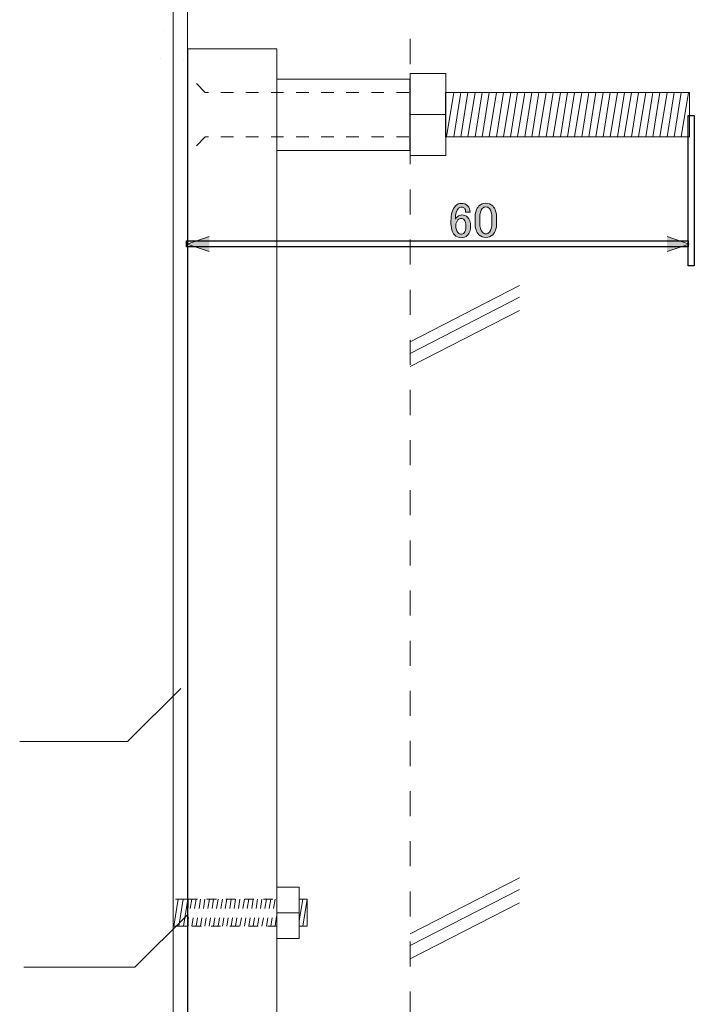
# Model space of a CAD drawing. Units: inches. Extents: x 15 to 405, y 10 to 287.
# Drawn here: x 274 to 312, y 160 to 215 of the extents above; entities that cross this region are included whole.
import ezdxf

# ---------------------------------------------------------------- set-up
doc = ezdxf.new("R2010")
doc.units = ezdxf.units.IN
doc.header["$MEASUREMENT"] = 0
for name, pattern in [('AI-Linetype-16', [1.058333, 0.529167, -0.529167]), ('AI-Linetype-17', [1.058333, 0.529167, -0.529167]), ('AI-Linetype-18', [1.058333, 0.529167, -0.529167]), ('AI-Linetype-19', [1.058333, 0.529167, -0.529167]), ('AI-Linetype-20', [1.058333, 0.529167, -0.529167]), ('AI-Linetype-21', [1.058333, 0.529167, -0.529167]), ('AI-Linetype-22', [1.058333, 0.529167, -0.529167]), ('AI-Linetype-23', [1.058333, 0.529167, -0.529167]), ('AI-Linetype-24', [1.058333, 0.529167, -0.529167]), ('AI-Linetype-25', [1.058333, 0.529167, -0.529167]), ('AI-Linetype-26', [1.058333, 0.529167, -0.529167]), ('AI-Linetype-27', [1.058333, 0.529167, -0.529167]), ('AI-Linetype-28', [1.058333, 0.529167, -0.529167]), ('AI-Linetype-29', [1.058333, 0.529167, -0.529167]), ('AI-Linetype-30', [1.058333, 0.529167, -0.529167]), ('AI-Linetype-31', [1.058333, 0.529167, -0.529167]), ('AI-Linetype-32', [1.058333, 0.529167, -0.529167]), ('AI-Linetype-33', [1.058333, 0.529167, -0.529167]), ('AI-Linetype-34', [1.058333, 0.529167, -0.529167]), ('AI-Linetype-35', [1.058333, 0.529167, -0.529167]), ('AI-Linetype-36', [1.058333, 0.529167, -0.529167]), ('AI-Linetype-37', [1.058333, 0.529167, -0.529167]), ('AI-Linetype-38', [1.411111, 0.705556, -0.705556]), ('AI-Linetype-39', [1.411111, 0.705556, -0.705556]), ('AI-Linetype-42', [2.822222, 1.411111, -1.411111])]:
    doc.linetypes.add(name, pattern=pattern)
doc.layers.add('_U+30EC_U+30A4_U+30E4_U+30FC 1', color=7, linetype='Continuous')
picture_1 = doc.add_image_def('image23.jpg', size_in_pixel=(1, 24))
picture_2 = doc.add_image_def('image24.jpg', size_in_pixel=(80, 1))

# ---------------------------------------------------------------- blocks, each defined once
blk = doc.blocks.new('block 108')
at = {"layer": '_U+30EC_U+30A4_U+30E4_U+30FC 1', "color": 7, "lineweight": 13}
blk.add_lwpolyline([(281.484, 212.743), (281.484, 212.743)], dxfattribs=at)
blk = doc.blocks.new('block 109')
at = {"layer": '_U+30EC_U+30A4_U+30E4_U+30FC 1', "color": 7, "lineweight": 9}
for points in [[(281.662, 214.324), (281.662, 214.324)], [(281.484, 212.743), (281.484, 212.743)], [(281.484, 212.743), (281.484, 212.743)]]:
    blk.add_lwpolyline(points, dxfattribs=at)
blk = doc.blocks.new('block 110')
at = {"layer": '_U+30EC_U+30A4_U+30E4_U+30FC 1', "color": 7, "lineweight": 9}
blk.add_lwpolyline([(282.778, 212.684), (282.778, 212.684)], dxfattribs=at)
blk = doc.blocks.new('block 119')
at = {"layer": '_U+30EC_U+30A4_U+30E4_U+30FC 1'}
h = blk.add_hatch(color=7, dxfattribs=at)
h.dxf.hatch_style = 2
edge = h.paths.add_edge_path()
edge.add_spline(control_points=[(298.076, 204.463), (298.164, 204.551), (298.274, 204.595), (298.407, 204.595), (298.546, 204.595), (298.66, 204.551), (298.748, 204.463), (298.844, 204.367), (298.892, 204.246), (298.892, 204.099), (298.892, 204.099), (298.638, 204.099), (298.638, 204.099), (298.638, 204.202), (298.616, 204.275), (298.572, 204.319), (298.528, 204.363), (298.473, 204.385), (298.407, 204.385), (298.34, 204.385), (298.285, 204.363), (298.241, 204.319), (298.123, 204.202), (298.065, 203.996), (298.065, 203.702), (298.094, 203.753), (298.131, 203.801), (298.175, 203.845), (298.241, 203.911), (298.322, 203.944), (298.418, 203.944), (298.55, 203.944), (298.66, 203.9), (298.748, 203.812), (298.859, 203.702), (298.914, 203.537), (298.914, 203.316), (298.914, 203.088), (298.855, 202.915), (298.737, 202.798), (298.649, 202.71), (298.528, 202.666), (298.374, 202.666), (298.241, 202.666), (298.12, 202.721), (298.01, 202.831), (297.877, 202.963), (297.811, 203.217), (297.811, 203.592), (297.811, 203.996), (297.899, 204.286), (298.076, 204.463)], knot_values=[0, 0, 0, 0, 1, 1, 1, 2, 2, 2, 3, 3, 3, 4, 4, 4, 5, 5, 5, 6, 6, 6, 7, 7, 7, 8, 8, 8, 9, 9, 9, 10, 10, 10, 11, 11, 11, 12, 12, 12, 13, 13, 13, 14, 14, 14, 15, 15, 15, 16, 16, 16, 17, 17, 17, 17], degree=3, periodic=1)
edge = h.paths.add_edge_path()
edge.add_spline(control_points=[(298.208, 203.669), (298.127, 203.588), (298.087, 203.478), (298.087, 203.338), (298.087, 203.162), (298.131, 203.029), (298.219, 202.941), (298.271, 202.89), (298.326, 202.864), (298.385, 202.864), (298.451, 202.864), (298.506, 202.886), (298.55, 202.93), (298.616, 202.996), (298.649, 203.125), (298.649, 203.316), (298.649, 203.485), (298.616, 203.603), (298.55, 203.669), (298.498, 203.72), (298.447, 203.746), (298.396, 203.746), (298.322, 203.746), (298.259, 203.72), (298.208, 203.669)], knot_values=[0, 0, 0, 0, 1, 1, 1, 2, 2, 2, 3, 3, 3, 4, 4, 4, 5, 5, 5, 6, 6, 6, 7, 7, 7, 8, 8, 8, 8], degree=3, periodic=1)
h = blk.add_hatch(color=7, dxfattribs=at)
h.dxf.hatch_style = 2
edge = h.paths.add_edge_path()
edge.add_spline(control_points=[(299.167, 203.746), (299.167, 204.069), (299.241, 204.305), (299.388, 204.452), (299.49, 204.554), (299.619, 204.606), (299.774, 204.606), (299.928, 204.606), (300.056, 204.554), (300.159, 204.452), (300.306, 204.305), (300.38, 204.069), (300.38, 203.746), (300.38, 203.746), (300.38, 203.526), (300.38, 203.526), (300.38, 203.209), (300.306, 202.978), (300.159, 202.831), (300.056, 202.728), (299.928, 202.677), (299.774, 202.677), (299.619, 202.677), (299.49, 202.728), (299.388, 202.831), (299.241, 202.978), (299.167, 203.209), (299.167, 203.526), (299.167, 203.526), (299.167, 203.746), (299.167, 203.746)], knot_values=[0, 0, 0, 0, 1, 1, 1, 2, 2, 2, 3, 3, 3, 4, 4, 4, 5, 5, 5, 6, 6, 6, 7, 7, 7, 8, 8, 8, 9, 9, 9, 10, 10, 10, 10], degree=3, periodic=1)
edge = h.paths.add_edge_path()
edge.add_spline(control_points=[(299.575, 204.308), (299.479, 204.213), (299.432, 204.033), (299.432, 203.768), (299.432, 203.768), (299.432, 203.515), (299.432, 203.515), (299.432, 203.257), (299.483, 203.077), (299.586, 202.974), (299.645, 202.915), (299.707, 202.886), (299.774, 202.886), (299.847, 202.886), (299.913, 202.915), (299.972, 202.974), (300.067, 203.07), (300.115, 203.25), (300.115, 203.515), (300.115, 203.515), (300.115, 203.768), (300.115, 203.768), (300.115, 204.033), (300.067, 204.213), (299.972, 204.308), (299.913, 204.367), (299.847, 204.396), (299.774, 204.396), (299.7, 204.396), (299.634, 204.367), (299.575, 204.308)], knot_values=[0, 0, 0, 0, 1, 1, 1, 2, 2, 2, 3, 3, 3, 4, 4, 4, 5, 5, 5, 6, 6, 6, 7, 7, 7, 8, 8, 8, 9, 9, 9, 10, 10, 10, 10], degree=3, periodic=1)
at = {"layer": '_U+30EC_U+30A4_U+30E4_U+30FC 1', "lineweight": 0}
for points, knots in [([(298.076, 204.463), (298.164, 204.551), (298.274, 204.595), (298.407, 204.595), (298.546, 204.595), (298.66, 204.551), (298.748, 204.463), (298.844, 204.367), (298.892, 204.246), (298.892, 204.099), (298.892, 204.099), (298.638, 204.099), (298.638, 204.099), (298.638, 204.202), (298.616, 204.275), (298.572, 204.319), (298.528, 204.363), (298.473, 204.385), (298.407, 204.385), (298.34, 204.385), (298.285, 204.363), (298.241, 204.319), (298.123, 204.202), (298.065, 203.996), (298.065, 203.702), (298.094, 203.753), (298.131, 203.801), (298.175, 203.845), (298.241, 203.911), (298.322, 203.944), (298.418, 203.944), (298.55, 203.944), (298.66, 203.9), (298.748, 203.812), (298.859, 203.702), (298.914, 203.537), (298.914, 203.316), (298.914, 203.088), (298.855, 202.915), (298.737, 202.798), (298.649, 202.71), (298.528, 202.666), (298.374, 202.666), (298.241, 202.666), (298.12, 202.721), (298.01, 202.831), (297.877, 202.963), (297.811, 203.217), (297.811, 203.592), (297.811, 203.996), (297.899, 204.286), (298.076, 204.463)], [0, 0, 0, 0, 1, 1, 1, 2, 2, 2, 3, 3, 3, 4, 4, 4, 5, 5, 5, 6, 6, 6, 7, 7, 7, 8, 8, 8, 9, 9, 9, 10, 10, 10, 11, 11, 11, 12, 12, 12, 13, 13, 13, 14, 14, 14, 15, 15, 15, 16, 16, 16, 17, 17, 17, 17]), ([(299.167, 203.746), (299.167, 204.069), (299.241, 204.305), (299.388, 204.452), (299.49, 204.554), (299.619, 204.606), (299.774, 204.606), (299.928, 204.606), (300.056, 204.554), (300.159, 204.452), (300.306, 204.305), (300.38, 204.069), (300.38, 203.746), (300.38, 203.746), (300.38, 203.526), (300.38, 203.526), (300.38, 203.209), (300.306, 202.978), (300.159, 202.831), (300.056, 202.728), (299.928, 202.677), (299.774, 202.677), (299.619, 202.677), (299.49, 202.728), (299.388, 202.831), (299.241, 202.978), (299.167, 203.209), (299.167, 203.526), (299.167, 203.526), (299.167, 203.746), (299.167, 203.746)], [0, 0, 0, 0, 1, 1, 1, 2, 2, 2, 3, 3, 3, 4, 4, 4, 5, 5, 5, 6, 6, 6, 7, 7, 7, 8, 8, 8, 9, 9, 9, 10, 10, 10, 10]), ([(299.575, 204.308), (299.479, 204.213), (299.432, 204.033), (299.432, 203.768), (299.432, 203.768), (299.432, 203.515), (299.432, 203.515), (299.432, 203.257), (299.483, 203.077), (299.586, 202.974), (299.645, 202.915), (299.707, 202.886), (299.774, 202.886), (299.847, 202.886), (299.913, 202.915), (299.972, 202.974), (300.067, 203.07), (300.115, 203.25), (300.115, 203.515), (300.115, 203.515), (300.115, 203.768), (300.115, 203.768), (300.115, 204.033), (300.067, 204.213), (299.972, 204.308), (299.913, 204.367), (299.847, 204.396), (299.774, 204.396), (299.7, 204.396), (299.634, 204.367), (299.575, 204.308)], [0, 0, 0, 0, 1, 1, 1, 2, 2, 2, 3, 3, 3, 4, 4, 4, 5, 5, 5, 6, 6, 6, 7, 7, 7, 8, 8, 8, 9, 9, 9, 10, 10, 10, 10]), ([(298.208, 203.669), (298.127, 203.588), (298.087, 203.478), (298.087, 203.338), (298.087, 203.162), (298.131, 203.029), (298.219, 202.941), (298.271, 202.89), (298.326, 202.864), (298.385, 202.864), (298.451, 202.864), (298.506, 202.886), (298.55, 202.93), (298.616, 202.996), (298.649, 203.125), (298.649, 203.316), (298.649, 203.485), (298.616, 203.603), (298.55, 203.669), (298.498, 203.72), (298.447, 203.746), (298.396, 203.746), (298.322, 203.746), (298.259, 203.72), (298.208, 203.669)], [0, 0, 0, 0, 1, 1, 1, 2, 2, 2, 3, 3, 3, 4, 4, 4, 5, 5, 5, 6, 6, 6, 7, 7, 7, 8, 8, 8, 8])]:
    blk.add_open_spline(points, degree=3, knots=knots, dxfattribs=at)
blk = doc.blocks.new('block 118')
at = {"layer": '_U+30EC_U+30A4_U+30E4_U+30FC 1'}
blk.add_blockref('block 119', (0, 0), dxfattribs=at)
blk = doc.blocks.new('block 117')
at = {"layer": '_U+30EC_U+30A4_U+30E4_U+30FC 1'}
h = blk.add_hatch(color=7, dxfattribs=at)
h.dxf.hatch_style = 2
h.paths.add_polyline_path([(284.211, 202.725), (282.973, 202.309), (284.211, 201.894)])
h = blk.add_hatch(color=7, dxfattribs=at)
h.dxf.hatch_style = 2
h.paths.add_polyline_path([(309.976, 202.725), (311.215, 202.309), (309.976, 201.894)])
at = {"layer": '_U+30EC_U+30A4_U+30E4_U+30FC 1', "lineweight": 0}
for points in [[(284.211, 202.725), (282.973, 202.309), (284.211, 201.894)], [(309.976, 202.725), (311.215, 202.309), (309.976, 201.894)]]:
    blk.add_lwpolyline(points, dxfattribs=at)
at = {"layer": '_U+30EC_U+30A4_U+30E4_U+30FC 1'}
blk.add_blockref('block 118', (0, 0), dxfattribs=at)
image = blk.add_image(picture_1, insert=(311.15, 201.083), size_in_units=(0.353, 8.467), dxfattribs=at)
image = blk.add_image(picture_2, insert=(282.928, 202.142), size_in_units=(28.222, 0.353), dxfattribs=at)
blk = doc.blocks.new('block 123')
at = {"layer": '_U+30EC_U+30A4_U+30E4_U+30FC 1', "color": 7, "linetype": 'AI-Linetype-37', "lineweight": 5}
blk.add_lwpolyline([(283.228, 165.433), (283.015, 164.188)], dxfattribs=at)
at = {"layer": '_U+30EC_U+30A4_U+30E4_U+30FC 1', "color": 7, "linetype": 'AI-Linetype-17', "lineweight": 5}
blk.add_lwpolyline([(283.026, 165.433), (288.017, 165.433), (288.017, 163.909), (283.026, 163.909), (283.026, 165.433)], dxfattribs=at)
at = {"layer": '_U+30EC_U+30A4_U+30E4_U+30FC 1', "color": 7, "linetype": 'AI-Linetype-36', "lineweight": 5}
blk.add_lwpolyline([(283.475, 165.433), (283.228, 163.909)], dxfattribs=at)
at = {"layer": '_U+30EC_U+30A4_U+30E4_U+30FC 1', "color": 7, "linetype": 'AI-Linetype-35', "lineweight": 5}
blk.add_lwpolyline([(283.723, 165.433), (283.475, 163.909)], dxfattribs=at)
at = {"layer": '_U+30EC_U+30A4_U+30E4_U+30FC 1', "color": 7, "linetype": 'AI-Linetype-34', "lineweight": 5}
blk.add_lwpolyline([(283.97, 165.433), (283.723, 163.909)], dxfattribs=at)
at = {"layer": '_U+30EC_U+30A4_U+30E4_U+30FC 1', "color": 7, "linetype": 'AI-Linetype-33', "lineweight": 5}
blk.add_lwpolyline([(284.218, 165.433), (283.97, 163.909)], dxfattribs=at)
at = {"layer": '_U+30EC_U+30A4_U+30E4_U+30FC 1', "color": 7, "linetype": 'AI-Linetype-32', "lineweight": 5}
blk.add_lwpolyline([(284.459, 165.433), (284.211, 163.909)], dxfattribs=at)
at = {"layer": '_U+30EC_U+30A4_U+30E4_U+30FC 1', "color": 7, "linetype": 'AI-Linetype-31', "lineweight": 5}
blk.add_lwpolyline([(284.706, 165.433), (284.459, 163.909)], dxfattribs=at)
at = {"layer": '_U+30EC_U+30A4_U+30E4_U+30FC 1', "color": 7, "linetype": 'AI-Linetype-30', "lineweight": 5}
blk.add_lwpolyline([(284.954, 165.433), (284.706, 163.909)], dxfattribs=at)
at = {"layer": '_U+30EC_U+30A4_U+30E4_U+30FC 1', "color": 7, "linetype": 'AI-Linetype-29', "lineweight": 5}
blk.add_lwpolyline([(285.2, 165.433), (284.954, 163.909)], dxfattribs=at)
at = {"layer": '_U+30EC_U+30A4_U+30E4_U+30FC 1', "color": 7, "linetype": 'AI-Linetype-28', "lineweight": 5}
blk.add_lwpolyline([(285.448, 165.433), (285.2, 163.909)], dxfattribs=at)
at = {"layer": '_U+30EC_U+30A4_U+30E4_U+30FC 1', "color": 7, "linetype": 'AI-Linetype-16', "lineweight": 5}
blk.add_lwpolyline([(285.695, 165.433), (285.448, 163.909)], dxfattribs=at)
at = {"layer": '_U+30EC_U+30A4_U+30E4_U+30FC 1', "color": 7, "linetype": 'AI-Linetype-27', "lineweight": 5}
blk.add_lwpolyline([(285.942, 165.433), (285.695, 163.909)], dxfattribs=at)
at = {"layer": '_U+30EC_U+30A4_U+30E4_U+30FC 1', "color": 7, "linetype": 'AI-Linetype-26', "lineweight": 5}
blk.add_lwpolyline([(286.19, 165.433), (285.942, 163.909)], dxfattribs=at)
at = {"layer": '_U+30EC_U+30A4_U+30E4_U+30FC 1', "color": 7, "linetype": 'AI-Linetype-25', "lineweight": 5}
blk.add_lwpolyline([(286.438, 165.433), (286.19, 163.909)], dxfattribs=at)
at = {"layer": '_U+30EC_U+30A4_U+30E4_U+30FC 1', "color": 7, "linetype": 'AI-Linetype-24', "lineweight": 5}
blk.add_lwpolyline([(286.684, 165.433), (286.438, 163.909)], dxfattribs=at)
at = {"layer": '_U+30EC_U+30A4_U+30E4_U+30FC 1', "color": 7, "linetype": 'AI-Linetype-23', "lineweight": 5}
blk.add_lwpolyline([(286.932, 165.433), (286.684, 163.909)], dxfattribs=at)
at = {"layer": '_U+30EC_U+30A4_U+30E4_U+30FC 1', "color": 7, "linetype": 'AI-Linetype-22', "lineweight": 5}
blk.add_lwpolyline([(287.179, 165.433), (286.932, 163.909)], dxfattribs=at)
at = {"layer": '_U+30EC_U+30A4_U+30E4_U+30FC 1', "color": 7, "linetype": 'AI-Linetype-21', "lineweight": 5}
blk.add_lwpolyline([(287.426, 165.433), (287.179, 163.909)], dxfattribs=at)
at = {"layer": '_U+30EC_U+30A4_U+30E4_U+30FC 1', "color": 7, "linetype": 'AI-Linetype-19', "lineweight": 5}
blk.add_lwpolyline([(287.674, 165.433), (287.426, 163.909)], dxfattribs=at)
at = {"layer": '_U+30EC_U+30A4_U+30E4_U+30FC 1', "color": 7, "linetype": 'AI-Linetype-18', "lineweight": 5}
blk.add_lwpolyline([(287.92, 165.433), (287.674, 163.909)], dxfattribs=at)
at = {"layer": '_U+30EC_U+30A4_U+30E4_U+30FC 1', "color": 7, "linetype": 'AI-Linetype-20', "lineweight": 5}
blk.add_lwpolyline([(288.001, 164.454), (287.913, 163.907)], dxfattribs=at)
blk = doc.blocks.new('block 124')
at = {"layer": '_U+30EC_U+30A4_U+30E4_U+30FC 1', "color": 7, "lineweight": 5}
for points in [[(289.265, 165.433), (289.718, 165.433), (289.718, 163.909), (289.265, 163.909)], [(289.474, 165.433), (289.265, 164.188)], [(289.717, 165.433), (289.474, 163.909)]]:
    blk.add_lwpolyline(points, dxfattribs=at)
blk = doc.blocks.new('block 125')
at = {"layer": '_U+30EC_U+30A4_U+30E4_U+30FC 1', "color": 7, "lineweight": 5}
for points in [[(282.46, 165.433), (282.217, 163.909)], [(282.317, 165.433), (283.012, 165.433)], [(282.746, 165.429), (282.501, 163.913)], [(283.011, 165.433), (282.768, 163.909)], [(283.012, 163.909), (282.241, 163.909)]]:
    blk.add_lwpolyline(points, dxfattribs=at)
blk = doc.blocks.new('block 126')
at = {"layer": '_U+30EC_U+30A4_U+30E4_U+30FC 1', "color": 7, "lineweight": 5}
for points in [[(295.509, 196.811), (301.662, 199.965)], [(295.509, 196.155), (301.662, 199.31)], [(295.509, 195.418), (301.662, 198.572)]]:
    blk.add_lwpolyline(points, dxfattribs=at)
blk = doc.blocks.new('block 127')
at = {"layer": '_U+30EC_U+30A4_U+30E4_U+30FC 1', "color": 7, "lineweight": 5}
for points in [[(295.509, 163.475), (301.662, 166.629)], [(295.509, 162.819), (301.662, 165.974)], [(295.509, 162.082), (301.662, 165.236)]]:
    blk.add_lwpolyline(points, dxfattribs=at)
blk = doc.blocks.new('block 130')
at = {"layer": '_U+30EC_U+30A4_U+30E4_U+30FC 1', "color": 7, "linetype": 'AI-Linetype-38', "lineweight": 5}
blk.add_lwpolyline([(295.451, 210.846), (283.987, 210.846), (283.012, 211.82)], dxfattribs=at)
at = {"layer": '_U+30EC_U+30A4_U+30E4_U+30FC 1', "color": 7, "linetype": 'AI-Linetype-39', "lineweight": 5}
blk.add_lwpolyline([(295.451, 208.343), (283.987, 208.343), (283.026, 207.382)], dxfattribs=at)
blk = doc.blocks.new('block 129')
at = {"layer": '_U+30EC_U+30A4_U+30E4_U+30FC 1', "color": 7, "lineweight": 9}
for points in [[(297.516, 211.898), (295.513, 211.898), (295.513, 207.291), (297.516, 207.291), (297.516, 211.898)], [(295.507, 211.579), (288.007, 211.579), (288.007, 207.564), (295.507, 207.564), (295.507, 211.579)], [(311.226, 208.343), (297.506, 208.343), (297.506, 210.846), (311.226, 210.846), (311.226, 208.343)], [(295.513, 209.594), (297.516, 209.594)]]:
    blk.add_lwpolyline(points, dxfattribs=at)
at = {"layer": '_U+30EC_U+30A4_U+30E4_U+30FC 1', "color": 7, "lineweight": 5}
for points in [[(297.566, 208.343), (297.967, 210.846)], [(297.967, 208.343), (298.368, 210.846)], [(298.368, 208.343), (298.769, 210.846)], [(298.769, 208.343), (299.169, 210.846)], [(299.169, 208.343), (299.571, 210.846)], [(299.571, 208.343), (299.97, 210.846)], [(299.97, 208.343), (300.372, 210.846)], [(300.372, 208.343), (300.771, 210.846)], [(300.771, 208.343), (301.172, 210.846)], [(301.163, 208.343), (301.564, 210.846)], [(301.564, 208.343), (301.964, 210.846)], [(301.964, 208.343), (302.366, 210.846)], [(302.366, 208.343), (302.765, 210.846)], [(302.765, 208.343), (303.167, 210.846)], [(303.167, 208.343), (303.567, 210.846)], [(303.567, 208.343), (303.968, 210.846)], [(303.968, 208.343), (304.369, 210.846)], [(304.369, 208.343), (304.769, 210.846)], [(304.769, 208.343), (305.17, 210.846)], [(305.17, 208.343), (305.57, 210.846)], [(305.57, 208.343), (305.972, 210.846)], [(305.972, 208.343), (306.371, 210.846)], [(306.371, 208.343), (306.773, 210.846)], [(306.773, 208.343), (307.173, 210.846)], [(307.173, 208.343), (307.573, 210.846)], [(307.564, 208.343), (307.965, 210.846)], [(307.965, 208.343), (308.366, 210.846)], [(308.366, 208.343), (308.767, 210.846)], [(308.767, 208.343), (309.167, 210.846)], [(309.167, 208.343), (309.568, 210.846)], [(309.568, 208.343), (309.968, 210.846)], [(309.968, 208.343), (310.369, 210.846)], [(310.369, 208.343), (310.77, 210.846)], [(310.77, 208.343), (311.171, 210.846)]]:
    blk.add_lwpolyline(points, dxfattribs=at)
at = {"layer": '_U+30EC_U+30A4_U+30E4_U+30FC 1'}
blk.add_blockref('block 130', (0, 0), dxfattribs=at)

msp = doc.modelspace()

# ---------------------------------------------------------------- linework, layer by layer
at = {"layer": '_U+30EC_U+30A4_U+30E4_U+30FC 1', "color": 7, "lineweight": 9}
for points in [[(282.987, 112.09), (282.187, 112.09), (282.187, 217.09), (282.987, 217.09), (282.987, 112.09)], [(288.02, 115.879), (283.012, 115.879), (283.012, 213.301), (288.02, 213.301), (288.02, 115.879)]]:
    msp.add_lwpolyline(points, dxfattribs=at)
at = {"layer": '_U+30EC_U+30A4_U+30E4_U+30FC 1', "color": 7, "linetype": 'AI-Linetype-42', "lineweight": 5}
msp.add_lwpolyline([(295.52, 213.85), (295.52, 106.652)], dxfattribs=at)
at = {"layer": '_U+30EC_U+30A4_U+30E4_U+30FC 1', "color": 7, "lineweight": 5}
for points in [[(282.616, 177.297), (279.618, 174.299), (273.549, 174.299)], [(288.009, 163.228), (289.263, 163.228), (289.263, 166.114), (288.009, 166.114), (288.009, 163.228)], [(283.028, 164.597), (280.029, 161.599), (273.784, 161.599)], [(289.263, 164.671), (288.009, 164.671)]]:
    msp.add_lwpolyline(points, dxfattribs=at)

# ---------------------------------------------------------------- block references
at = {"layer": '_U+30EC_U+30A4_U+30E4_U+30FC 1'}
for name in ['block 109', 'block 108', 'block 110', 'block 129', 'block 117', 'block 126', 'block 127', 'block 125', 'block 123', 'block 124']:
    msp.add_blockref(name, (0, 0), dxfattribs=at)

doc.saveas('drawing.dxf')
